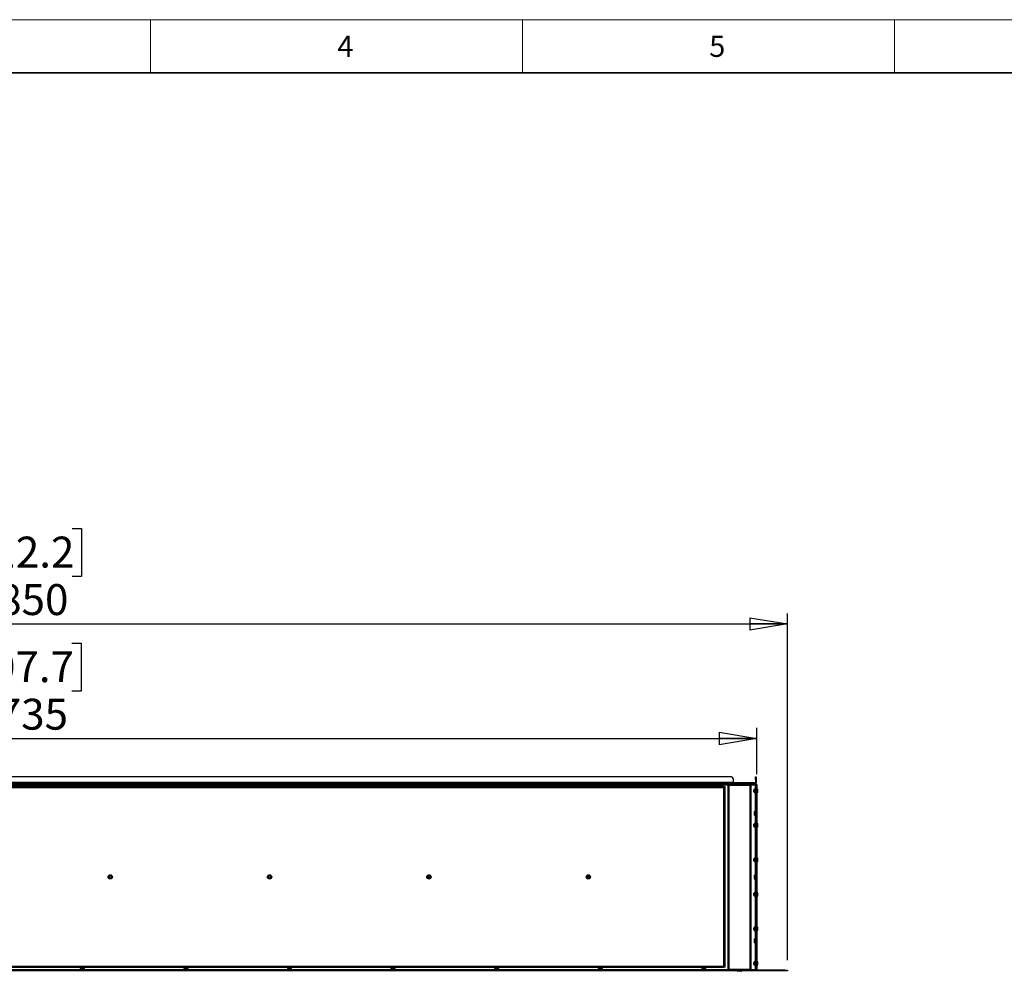
# Model space of a CAD drawing. Units: millimetres. Extents: x 0 to 420, y 0 to 297.
# Drawn here: x 93 to 185, y 207 to 297 of the extents above; entities that cross this region are included whole.
import ezdxf

# ---------------------------------------------------------------- set-up
doc = ezdxf.new("R2010")
doc.units = ezdxf.units.MM
doc.layers.add('DIMENSIONS', color=7, linetype='Continuous')
doc.layers.add('Standard', color=7, linetype='Continuous')
doc.layers.add('THICK_LINE', color=7, linetype='Continuous', lineweight=35)
doc.styles.add('SLDTEXTSTYLE0', font='TXT', dxfattribs={"width": 0.7})
doc.styles.add('SLDTEXTSTYLE1', font='TXT', dxfattribs={"width": 0.605})
doc.dimstyles.new('SLDDIMSTYLE0', dxfattribs={"dimtxt": 3.694289, "dimasz": 3.556, "dimexe": 0, "dimexo": 0.0625, "dimgap": 0.923572, "dimtad": 1, "dimdec": 0, "dimlfac": 20, "dimrnd": 1e-09, "dimzin": 12, "dimdsep": 46, "dimtxsty": 'SLDTEXTSTYLE0', "dimblk1": 'CLOSED', "dimblk2": 'CLOSED', "dimsah": 1, "dimcen": 0.09, "dimadec": 0, "dimazin": 3, "dimtfac": 1, "dimtdec": 0, "dimtofl": 0, "dimtmove": 0, "dimatfit": 3, "dimldrblk": 'CLOSED', "dimfxl": 0, "dimfrac": 2, "dimtolj": 1, "dimtzin": 12, "dimarcsym": 0})

# ---------------------------------------------------------------- blocks, each defined once
blk = doc.blocks.new('_CLOSED')
at = {"color": 0, "linetype": 'ByBlock', "lineweight": -2}
for p, q in [((-1, 0.166667), (0, 0)), ((-1, 0.166667), (-1, -0.166667)), ((0, 0), (-1, -0.166667)), ((0, 0), (-1, 0))]:
    blk.add_line(p, q, dxfattribs=at)
blk = doc.blocks.new('_D_6')
at = {"layer": 'DIMENSIONS'}
for p, q in [((87.907, 249.095), (87.018, 249.095)), ((87.018, 249.095), (87.018, 244.578)), ((97.608, 249.095), (98.498, 249.095)), ((98.498, 249.095), (98.498, 244.578)), ((87.018, 244.578), (87.907, 244.578)), ((98.498, 244.578), (97.608, 244.578)), ((22.445, 208.455), (22.445, 241.105)), ((164.945, 208.455), (164.945, 241.105)), ((22.445, 240.105), (164.945, 240.105))]:
    blk.add_line(p, q, dxfattribs=at)
at = {"layer": 'DIMENSIONS', "xscale": 3.556, "yscale": 3.556, "rotation": 180.0000000000004}
blk.add_blockref('_CLOSED', (22.445, 240.105, -11.975), dxfattribs=at)
at = {"layer": 'DIMENSIONS', "xscale": 3.556, "yscale": 3.556}
blk.add_blockref('_CLOSED', (164.945, 240.105, -11.975), dxfattribs=at)
at = {"layer": 'DIMENSIONS', "char_height": 2.9104, "attachment_point": 1, "style": 'SLDTEXTSTYLE0'}
for s, insert in [('112.2', (87.907, 248.33)), ('2850', (88.446, 243.857))]:
    blk.add_mtext(s, dxfattribs=dict(at, insert=insert))
blk = doc.blocks.new('_D_7')
at = {"layer": 'DIMENSIONS'}
for p, q in [((87.868, 238.305), (86.979, 238.305)), ((86.979, 238.305), (86.979, 233.789)), ((97.57, 238.305), (98.459, 238.305)), ((98.459, 238.305), (98.459, 233.789)), ((86.979, 233.789), (87.868, 233.789)), ((98.459, 233.789), (97.57, 233.789)), ((25.325, 225.979), (25.325, 230.315)), ((162.065, 225.979), (162.065, 230.315)), ((25.325, 229.315), (162.065, 229.315))]:
    blk.add_line(p, q, dxfattribs=at)
at = {"layer": 'DIMENSIONS', "xscale": 3.556, "yscale": 3.556, "rotation": 180.0000000000004}
blk.add_blockref('_CLOSED', (25.325, 229.315, -11.975), dxfattribs=at)
at = {"layer": 'DIMENSIONS', "xscale": 3.556, "yscale": 3.556}
blk.add_blockref('_CLOSED', (162.065, 229.315, -11.975), dxfattribs=at)
at = {"layer": 'DIMENSIONS', "char_height": 2.9104, "attachment_point": 1, "style": 'SLDTEXTSTYLE0'}
for s, insert in [('107.7', (87.868, 237.541)), ('2735', (88.407, 233.067))]:
    blk.add_mtext(s, dxfattribs=dict(at, insert=insert))

msp = doc.modelspace()

# ---------------------------------------------------------------- linework, layer by layer
at = {"color": 7, "linetype": 'Continuous', "lineweight": 18}
for p, q in [((0, 297), (419.997, 297)), ((105, 297), (105, 292)), ((140, 292), (140, 297)), ((175, 297), (175, 292))]:
    msp.add_line(p, q, dxfattribs=at)
at = {"color": 7, "linetype": 'Continuous', "lineweight": 25}
for p, q in [((159.6, 225.725), (27.79, 225.725)), ((159.85, 225.185), (159.85, 225.475)), ((161.945, 225.725), (162.005, 225.725)), ((161.945, 225.475), (161.945, 225.725)), ((162.005, 225.475), (161.945, 225.475)), ((161.945, 225.475), (161.945, 225.185)), ((162.005, 225.725), (162.005, 225.475)), ((162.005, 225.475), (162.005, 225.185)), ((25.48, 225.075), (161.91, 225.075)), ((25.48, 225.015), (161.91, 225.015)), ((159.85, 225.185), (27.54, 225.185)), ((158.96, 224.79), (28.43, 224.79)), ((158.96, 224.68), (28.43, 224.68)), ((98.372, 225.015), (98.372, 224.932)), ((98.372, 224.932), (98.39, 224.915)), ((98.569, 224.932), (98.372, 224.932)), ((98.569, 224.915), (98.39, 224.915)), ((98.747, 224.932), (98.569, 224.932)), ((98.569, 224.915), (98.75, 224.915)), ((98.747, 225.015), (98.747, 224.932)), ((98.747, 224.932), (98.765, 224.915)), ((98.944, 224.932), (98.747, 224.932)), ((98.75, 224.915), (98.757, 224.922)), ((98.944, 224.915), (98.765, 224.915)), ((99.142, 224.932), (98.944, 224.932)), ((98.944, 224.915), (99.125, 224.915)), ((99.125, 224.915), (99.142, 224.932)), ((99.142, 224.932), (99.142, 225.015)), ((108.122, 225.015), (108.122, 224.932)), ((108.122, 224.932), (108.14, 224.915)), ((108.319, 224.932), (108.122, 224.932)), ((108.319, 224.915), (108.14, 224.915)), ((108.517, 224.932), (108.319, 224.932)), ((108.319, 224.915), (108.5, 224.915)), ((108.5, 224.915), (108.517, 224.932)), ((108.517, 224.932), (108.517, 225.015)), ((109.247, 225.015), (109.247, 224.932)), ((109.247, 224.932), (109.265, 224.915)), ((109.444, 224.932), (109.247, 224.932)), ((109.444, 224.915), (109.265, 224.915)), ((109.642, 224.932), (109.444, 224.932)), ((109.625, 224.915), (109.444, 224.915)), ((109.625, 224.915), (109.642, 224.932)), ((109.642, 224.932), (109.642, 225.015)), ((117.872, 225.015), (117.872, 224.932)), ((117.872, 224.932), (117.89, 224.915)), ((118.069, 224.932), (117.872, 224.932)), ((118.069, 224.915), (117.89, 224.915)), ((118.267, 224.932), (118.069, 224.932)), ((118.069, 224.915), (118.25, 224.915)), ((118.25, 224.915), (118.267, 224.932)), ((118.267, 224.932), (118.267, 225.015)), ((119.747, 225.015), (119.747, 224.932)), ((119.747, 224.932), (119.765, 224.915)), ((119.944, 224.932), (119.747, 224.932)), ((119.944, 224.915), (119.765, 224.915)), ((120.142, 224.932), (119.944, 224.932)), ((119.944, 224.915), (120.125, 224.915)), ((120.125, 224.915), (120.142, 224.932)), ((120.142, 224.932), (120.142, 225.015)), ((127.622, 225.015), (127.622, 224.932)), ((127.622, 224.932), (127.64, 224.915)), ((127.819, 224.932), (127.622, 224.932)), ((127.819, 224.915), (127.64, 224.915)), ((128.017, 224.932), (127.819, 224.932)), ((127.819, 224.915), (128, 224.915)), ((128, 224.915), (128.017, 224.932)), ((128.017, 224.932), (128.017, 225.015)), ((130.247, 225.015), (130.247, 224.932)), ((130.247, 224.932), (130.265, 224.915)), ((130.444, 224.932), (130.247, 224.932)), ((130.444, 224.915), (130.265, 224.915)), ((130.642, 224.932), (130.444, 224.932)), ((130.625, 224.915), (130.444, 224.915)), ((130.625, 224.915), (130.642, 224.932)), ((130.642, 224.932), (130.642, 225.015)), ((137.372, 225.015), (137.372, 224.932)), ((137.372, 224.932), (137.39, 224.915)), ((137.569, 224.932), (137.372, 224.932)), ((137.569, 224.915), (137.39, 224.915)), ((137.767, 224.932), (137.569, 224.932)), ((137.569, 224.915), (137.75, 224.915)), ((137.75, 224.915), (137.767, 224.932)), ((137.767, 224.932), (137.767, 225.015)), ((140.747, 225.015), (140.747, 224.932)), ((140.747, 224.932), (140.765, 224.915)), ((140.944, 224.932), (140.747, 224.932)), ((140.944, 224.915), (140.765, 224.915)), ((141.142, 224.932), (140.944, 224.932)), ((140.944, 224.915), (141.125, 224.915)), ((141.125, 224.915), (141.142, 224.932)), ((141.142, 224.932), (141.142, 225.015)), ((147.122, 225.015), (147.122, 224.932)), ((147.122, 224.932), (147.14, 224.915)), ((147.319, 224.932), (147.122, 224.932)), ((147.319, 224.915), (147.14, 224.915)), ((147.517, 224.932), (147.319, 224.932)), ((147.319, 224.915), (147.5, 224.915)), ((147.5, 224.915), (147.517, 224.932)), ((147.517, 224.932), (147.517, 225.015)), ((151.247, 225.015), (151.247, 224.932)), ((151.247, 224.932), (151.265, 224.915)), ((151.444, 224.932), (151.247, 224.932)), ((151.444, 224.915), (151.265, 224.915)), ((151.642, 224.932), (151.444, 224.932)), ((151.444, 224.915), (151.625, 224.915)), ((151.625, 224.915), (151.642, 224.932)), ((151.642, 224.932), (151.642, 225.015)), ((156.872, 225.015), (156.872, 224.932)), ((156.872, 224.932), (156.89, 224.915)), ((157.069, 224.932), (156.872, 224.932)), ((157.069, 224.915), (156.89, 224.915)), ((157.267, 224.932), (157.069, 224.932)), ((157.069, 224.915), (157.25, 224.915)), ((157.25, 224.915), (157.267, 224.932)), ((157.267, 224.932), (157.267, 225.015)), ((158.96, 224.79), (159.07, 224.79)), ((158.96, 224.79), (158.96, 224.68)), ((158.96, 207.9), (158.96, 224.68)), ((159.07, 207.79), (159.07, 224.79)), ((159.335, 224.885), (159.335, 207.61)), ((159.335, 224.885), (159.43, 224.885)), ((159.43, 224.885), (159.43, 224.98)), ((159.43, 224.98), (161.43, 224.98)), ((161.43, 224.885), (159.43, 224.885)), ((159.43, 224.885), (159.43, 207.61)), ((159.85, 225.195), (160.059, 225.195)), ((159.85, 225.185), (159.85, 225.075)), ((159.995, 225.135), (159.85, 225.135)), ((159.995, 225.075), (159.995, 225.135)), ((159.995, 225.135), (161.895, 225.135)), ((160.059, 225.195), (160.059, 225.135)), ((160.059, 225.195), (161.595, 225.195)), ((160.27, 225.09), (160.59, 225.09)), ((160.34, 225.015), (160.33, 225.01)), ((160.33, 225.01), (160.345, 225.002)), ((160.33, 225.01), (160.53, 225.01)), ((160.345, 225.002), (160.33, 224.995)), ((160.33, 224.995), (160.345, 224.987)), ((160.33, 224.995), (160.53, 224.995)), ((160.345, 224.987), (160.33, 224.98)), ((160.345, 225.002), (160.515, 225.002)), ((160.345, 224.987), (160.515, 224.987)), ((160.515, 225.002), (160.53, 225.01)), ((160.53, 224.995), (160.515, 225.002)), ((160.515, 224.987), (160.53, 224.995)), ((160.53, 224.98), (160.515, 224.987)), ((160.53, 225.01), (160.52, 225.015)), ((161.43, 224.98), (161.43, 224.885)), ((161.43, 207.61), (161.43, 224.885)), ((161.43, 224.885), (161.525, 224.885)), ((161.525, 207.61), (161.525, 224.885)), ((161.595, 225.135), (161.595, 225.195)), ((161.595, 225.195), (161.845, 225.195)), ((161.77, 224.487), (161.765, 224.482)), ((161.765, 224.312), (161.765, 224.482)), ((161.765, 224.312), (161.77, 224.307)), ((161.772, 224.482), (161.77, 224.487)), ((161.77, 224.487), (161.77, 224.307)), ((161.77, 224.307), (161.772, 224.312)), ((161.78, 224.497), (161.772, 224.482)), ((161.772, 224.482), (161.772, 224.472)), ((161.772, 224.472), (161.772, 224.312)), ((161.772, 224.312), (161.78, 224.297)), ((161.787, 224.482), (161.78, 224.497)), ((161.78, 224.497), (161.78, 224.486)), ((161.78, 224.486), (161.78, 224.297)), ((161.78, 224.297), (161.787, 224.312)), ((161.795, 224.497), (161.787, 224.482)), ((161.787, 224.482), (161.787, 224.472)), ((161.787, 224.472), (161.787, 224.312)), ((161.787, 224.312), (161.795, 224.297)), ((161.802, 224.482), (161.795, 224.497)), ((161.795, 224.497), (161.795, 224.486)), ((161.795, 224.486), (161.795, 224.297)), ((161.795, 224.297), (161.802, 224.312)), ((161.81, 224.497), (161.802, 224.482)), ((161.802, 224.482), (161.802, 224.472)), ((161.802, 224.472), (161.802, 224.312)), ((161.802, 224.312), (161.81, 224.297)), ((161.817, 224.482), (161.81, 224.497)), ((161.81, 224.497), (161.81, 224.486)), ((161.81, 224.486), (161.81, 224.297)), ((161.81, 224.297), (161.817, 224.312)), ((161.825, 224.497), (161.817, 224.482)), ((161.817, 224.482), (161.817, 224.472)), ((161.817, 224.472), (161.817, 224.312)), ((161.817, 224.312), (161.825, 224.297)), ((161.832, 224.482), (161.825, 224.497)), ((161.825, 224.497), (161.825, 224.486)), ((161.825, 224.486), (161.825, 224.297)), ((161.825, 224.297), (161.832, 224.312)), ((161.84, 224.497), (161.832, 224.482)), ((161.832, 224.482), (161.832, 224.472)), ((161.832, 224.472), (161.832, 224.312)), ((161.832, 224.312), (161.84, 224.297)), ((161.845, 224.487), (161.84, 224.497)), ((161.84, 224.497), (161.84, 224.486)), ((161.84, 224.486), (161.84, 224.297)), ((161.84, 224.297), (161.845, 224.307)), ((161.845, 225.195), (161.845, 225.135)), ((161.862, 224.595), (161.845, 224.577)), ((161.845, 224.217), (161.845, 224.577)), ((161.945, 224.595), (161.862, 224.595)), ((161.862, 224.2), (161.862, 224.595)), ((161.895, 225.135), (161.895, 225.075)), ((161.898, 224.979), (161.945, 224.979)), ((161.91, 225.075), (161.91, 225.015)), ((161.91, 225.075), (162.005, 225.075)), ((162.005, 225.015), (161.91, 225.015)), ((161.945, 225.185), (162.005, 225.185)), ((161.945, 224.979), (161.945, 207.565)), ((162.005, 224.979), (161.945, 224.979)), ((162.005, 225.075), (162.005, 225.015)), ((162.005, 224.979), (162.005, 207.565)), ((162.005, 224.979), (162.065, 224.979)), ((162.065, 224.729), (162.005, 224.729)), ((162.065, 224.979), (162.065, 224.729)), ((162.065, 224.729), (162.065, 207.815)), ((162.075, 224.597), (162.065, 224.597)), ((162.115, 224.557), (162.115, 224.539)), ((162.115, 224.539), (162.115, 224.237)), ((161.845, 224.217), (161.862, 224.2)), ((161.862, 224.2), (161.945, 224.2)), ((162.065, 224.197), (162.075, 224.197)), ((161.862, 222.47), (161.845, 222.452)), ((161.845, 222.092), (161.845, 222.452)), ((161.945, 222.47), (161.862, 222.47)), ((161.862, 222.075), (161.862, 222.47)), ((161.845, 222.092), (161.862, 222.075)), ((161.862, 222.075), (161.945, 222.075)), ((161.77, 221.237), (161.765, 221.232)), ((161.765, 221.062), (161.765, 221.232)), ((161.765, 221.062), (161.77, 221.057)), ((161.772, 221.232), (161.77, 221.237)), ((161.77, 221.237), (161.77, 221.057)), ((161.77, 221.057), (161.772, 221.062)), ((161.78, 221.247), (161.772, 221.232)), ((161.772, 221.232), (161.772, 221.222)), ((161.772, 221.222), (161.772, 221.062)), ((161.772, 221.062), (161.78, 221.047)), ((161.787, 221.232), (161.78, 221.247)), ((161.78, 221.247), (161.78, 221.236)), ((161.78, 221.236), (161.78, 221.047)), ((161.78, 221.047), (161.787, 221.062)), ((161.795, 221.247), (161.787, 221.232)), ((161.787, 221.232), (161.787, 221.222)), ((161.787, 221.222), (161.787, 221.062)), ((161.787, 221.062), (161.795, 221.047)), ((161.802, 221.232), (161.795, 221.247)), ((161.795, 221.247), (161.795, 221.236)), ((161.795, 221.236), (161.795, 221.047)), ((161.795, 221.047), (161.802, 221.062)), ((161.81, 221.247), (161.802, 221.232)), ((161.802, 221.232), (161.802, 221.222)), ((161.802, 221.222), (161.802, 221.062)), ((161.802, 221.062), (161.81, 221.047)), ((161.817, 221.232), (161.81, 221.247)), ((161.81, 221.247), (161.81, 221.236)), ((161.81, 221.236), (161.81, 221.047)), ((161.81, 221.047), (161.817, 221.062)), ((161.825, 221.247), (161.817, 221.232)), ((161.817, 221.232), (161.817, 221.222)), ((161.817, 221.222), (161.817, 221.062)), ((161.817, 221.062), (161.825, 221.047)), ((161.832, 221.232), (161.825, 221.247)), ((161.825, 221.247), (161.825, 221.236)), ((161.825, 221.236), (161.825, 221.047)), ((161.825, 221.047), (161.832, 221.062)), ((161.84, 221.247), (161.832, 221.232)), ((161.832, 221.232), (161.832, 221.222)), ((161.832, 221.222), (161.832, 221.062)), ((161.832, 221.062), (161.84, 221.047)), ((161.845, 221.237), (161.84, 221.247)), ((161.84, 221.247), (161.84, 221.236)), ((161.84, 221.236), (161.84, 221.047)), ((161.84, 221.047), (161.845, 221.057)), ((161.862, 221.345), (161.845, 221.327)), ((161.845, 220.967), (161.845, 221.327)), ((161.845, 220.967), (161.862, 220.95)), ((161.945, 221.345), (161.862, 221.345)), ((161.862, 220.95), (161.862, 221.345)), ((161.862, 220.95), (161.945, 220.95)), ((162.075, 221.347), (162.065, 221.347)), ((162.065, 220.947), (162.075, 220.947)), ((162.115, 221.307), (162.115, 221.289)), ((162.115, 221.289), (162.115, 220.987)), ((161.77, 217.987), (161.765, 217.982)), ((161.765, 217.812), (161.765, 217.982)), ((161.765, 217.812), (161.77, 217.807)), ((161.772, 217.982), (161.77, 217.987)), ((161.77, 217.987), (161.77, 217.807)), ((161.77, 217.807), (161.772, 217.812)), ((161.78, 217.997), (161.772, 217.982)), ((161.772, 217.982), (161.772, 217.972)), ((161.772, 217.972), (161.772, 217.812)), ((161.772, 217.812), (161.78, 217.797)), ((161.787, 217.982), (161.78, 217.997)), ((161.78, 217.997), (161.78, 217.986)), ((161.78, 217.986), (161.78, 217.797)), ((161.78, 217.797), (161.787, 217.812)), ((161.795, 217.997), (161.787, 217.982)), ((161.787, 217.982), (161.787, 217.972)), ((161.787, 217.972), (161.787, 217.812)), ((161.787, 217.812), (161.795, 217.797)), ((161.802, 217.982), (161.795, 217.997)), ((161.795, 217.997), (161.795, 217.986)), ((161.795, 217.986), (161.795, 217.797)), ((161.795, 217.797), (161.802, 217.812)), ((161.81, 217.997), (161.802, 217.982)), ((161.802, 217.982), (161.802, 217.972)), ((161.802, 217.972), (161.802, 217.812)), ((161.802, 217.812), (161.81, 217.797)), ((161.817, 217.982), (161.81, 217.997)), ((161.81, 217.997), (161.81, 217.986)), ((161.81, 217.986), (161.81, 217.797)), ((161.81, 217.797), (161.817, 217.812)), ((161.825, 217.997), (161.817, 217.982)), ((161.817, 217.982), (161.817, 217.972)), ((161.817, 217.972), (161.817, 217.812)), ((161.817, 217.812), (161.825, 217.797)), ((161.832, 217.982), (161.825, 217.997)), ((161.825, 217.997), (161.825, 217.986)), ((161.825, 217.986), (161.825, 217.797)), ((161.825, 217.797), (161.832, 217.812)), ((161.84, 217.997), (161.832, 217.982)), ((161.832, 217.982), (161.832, 217.972)), ((161.832, 217.972), (161.832, 217.812)), ((161.832, 217.812), (161.84, 217.797)), ((161.845, 217.987), (161.84, 217.997)), ((161.84, 217.997), (161.84, 217.986)), ((161.84, 217.986), (161.84, 217.797)), ((161.84, 217.797), (161.845, 217.807)), ((161.862, 218.095), (161.845, 218.077)), ((161.845, 217.717), (161.845, 218.077)), ((161.945, 218.095), (161.862, 218.095)), ((161.862, 217.7), (161.862, 218.095)), ((162.075, 218.097), (162.065, 218.097)), ((162.115, 218.057), (162.115, 218.039)), ((162.115, 218.039), (162.115, 217.737)), ((161.845, 217.717), (161.862, 217.7)), ((161.862, 217.7), (161.945, 217.7)), ((162.065, 217.697), (162.075, 217.697)), ((101.195, 216.391), (101.107, 216.34)), ((101.108, 216.34), (101.107, 216.34)), ((101.107, 216.34), (101.107, 216.239)), ((101.108, 216.24), (101.107, 216.239)), ((101.107, 216.239), (101.195, 216.189)), ((101.195, 216.39), (101.108, 216.34)), ((101.108, 216.34), (101.108, 216.24)), ((101.108, 216.24), (101.195, 216.189)), ((101.195, 216.39), (101.195, 216.391)), ((101.282, 216.34), (101.195, 216.391)), ((101.282, 216.34), (101.195, 216.39)), ((101.195, 216.189), (101.282, 216.24)), ((101.195, 216.189), (101.282, 216.239)), ((101.195, 216.189), (101.195, 216.189)), ((101.282, 216.34), (101.282, 216.34)), ((101.282, 216.239), (101.282, 216.34)), ((101.282, 216.24), (101.282, 216.34)), ((101.282, 216.24), (101.282, 216.239)), ((116.195, 216.391), (116.107, 216.34)), ((116.108, 216.34), (116.107, 216.34)), ((116.107, 216.34), (116.107, 216.239)), ((116.108, 216.24), (116.107, 216.239)), ((116.107, 216.239), (116.195, 216.189)), ((116.195, 216.39), (116.108, 216.34)), ((116.108, 216.34), (116.108, 216.24)), ((116.108, 216.24), (116.195, 216.189)), ((116.195, 216.39), (116.195, 216.391)), ((116.282, 216.34), (116.195, 216.391)), ((116.282, 216.34), (116.195, 216.39)), ((116.195, 216.189), (116.282, 216.24)), ((116.195, 216.189), (116.282, 216.239)), ((116.195, 216.189), (116.195, 216.189)), ((116.282, 216.34), (116.282, 216.34)), ((116.282, 216.239), (116.282, 216.34)), ((116.282, 216.24), (116.282, 216.34)), ((116.282, 216.24), (116.282, 216.239)), ((131.195, 216.391), (131.107, 216.34)), ((131.107, 216.34), (131.107, 216.239)), ((131.108, 216.34), (131.107, 216.34)), ((131.108, 216.24), (131.107, 216.239)), ((131.107, 216.239), (131.195, 216.189)), ((131.195, 216.39), (131.108, 216.34)), ((131.108, 216.34), (131.108, 216.24)), ((131.108, 216.24), (131.195, 216.189)), ((131.282, 216.34), (131.195, 216.391)), ((131.195, 216.39), (131.195, 216.391)), ((131.282, 216.34), (131.195, 216.39)), ((131.195, 216.189), (131.282, 216.24)), ((131.195, 216.189), (131.282, 216.239)), ((131.195, 216.189), (131.195, 216.189)), ((131.282, 216.239), (131.282, 216.34)), ((131.282, 216.24), (131.282, 216.34)), ((131.282, 216.34), (131.282, 216.34)), ((131.282, 216.24), (131.282, 216.239)), ((146.195, 216.391), (146.107, 216.34)), ((146.108, 216.34), (146.107, 216.34)), ((146.107, 216.34), (146.107, 216.239)), ((146.108, 216.24), (146.107, 216.239)), ((146.107, 216.239), (146.195, 216.189)), ((146.195, 216.39), (146.108, 216.34)), ((146.108, 216.34), (146.108, 216.24)), ((146.108, 216.24), (146.195, 216.189)), ((146.195, 216.39), (146.195, 216.391)), ((146.282, 216.34), (146.195, 216.391)), ((146.282, 216.34), (146.195, 216.39)), ((146.195, 216.189), (146.282, 216.24)), ((146.195, 216.189), (146.282, 216.239)), ((146.195, 216.189), (146.195, 216.189)), ((146.282, 216.34), (146.282, 216.34)), ((146.282, 216.24), (146.282, 216.34)), ((146.282, 216.239), (146.282, 216.34)), ((146.282, 216.24), (146.282, 216.239)), ((161.862, 216.47), (161.845, 216.452)), ((161.845, 216.092), (161.845, 216.452)), ((161.845, 216.092), (161.862, 216.075)), ((161.945, 216.47), (161.862, 216.47)), ((161.862, 216.075), (161.862, 216.47)), ((161.862, 216.075), (161.945, 216.075)), ((161.77, 214.737), (161.765, 214.732)), ((161.765, 214.562), (161.765, 214.732)), ((161.765, 214.562), (161.77, 214.557)), ((161.772, 214.732), (161.77, 214.737)), ((161.77, 214.737), (161.77, 214.557)), ((161.77, 214.557), (161.772, 214.562)), ((161.78, 214.747), (161.772, 214.732)), ((161.772, 214.732), (161.772, 214.722)), ((161.772, 214.722), (161.772, 214.562)), ((161.772, 214.562), (161.78, 214.547)), ((161.787, 214.732), (161.78, 214.747)), ((161.78, 214.747), (161.78, 214.736)), ((161.78, 214.736), (161.78, 214.547)), ((161.78, 214.547), (161.787, 214.562)), ((161.795, 214.747), (161.787, 214.732)), ((161.787, 214.732), (161.787, 214.722)), ((161.787, 214.722), (161.787, 214.562)), ((161.787, 214.562), (161.795, 214.547)), ((161.802, 214.732), (161.795, 214.747)), ((161.795, 214.747), (161.795, 214.736)), ((161.795, 214.736), (161.795, 214.547)), ((161.795, 214.547), (161.802, 214.562)), ((161.81, 214.747), (161.802, 214.732)), ((161.802, 214.732), (161.802, 214.722)), ((161.802, 214.722), (161.802, 214.562)), ((161.802, 214.562), (161.81, 214.547)), ((161.817, 214.732), (161.81, 214.747)), ((161.81, 214.747), (161.81, 214.736)), ((161.81, 214.736), (161.81, 214.547)), ((161.81, 214.547), (161.817, 214.562)), ((161.825, 214.747), (161.817, 214.732)), ((161.817, 214.732), (161.817, 214.722)), ((161.817, 214.722), (161.817, 214.562)), ((161.817, 214.562), (161.825, 214.547)), ((161.832, 214.732), (161.825, 214.747)), ((161.825, 214.747), (161.825, 214.736)), ((161.825, 214.736), (161.825, 214.547)), ((161.825, 214.547), (161.832, 214.562)), ((161.84, 214.747), (161.832, 214.732)), ((161.832, 214.732), (161.832, 214.722)), ((161.832, 214.722), (161.832, 214.562)), ((161.832, 214.562), (161.84, 214.547)), ((161.845, 214.737), (161.84, 214.747)), ((161.84, 214.747), (161.84, 214.736)), ((161.84, 214.736), (161.84, 214.547)), ((161.84, 214.547), (161.845, 214.557)), ((161.862, 214.845), (161.845, 214.827)), ((161.845, 214.467), (161.845, 214.827)), ((161.845, 214.467), (161.862, 214.45)), ((161.945, 214.845), (161.862, 214.845)), ((161.862, 214.45), (161.862, 214.845)), ((161.862, 214.45), (161.945, 214.45)), ((162.075, 214.847), (162.065, 214.847)), ((162.065, 214.447), (162.075, 214.447)), ((162.115, 214.807), (162.115, 214.789)), ((162.115, 214.789), (162.115, 214.487)), ((161.77, 211.487), (161.765, 211.482)), ((161.765, 211.312), (161.765, 211.482)), ((161.765, 211.312), (161.77, 211.307)), ((161.772, 211.482), (161.77, 211.487)), ((161.77, 211.487), (161.77, 211.307)), ((161.77, 211.307), (161.772, 211.312)), ((161.78, 211.497), (161.772, 211.482)), ((161.772, 211.482), (161.772, 211.472)), ((161.772, 211.472), (161.772, 211.312)), ((161.772, 211.312), (161.78, 211.297)), ((161.787, 211.482), (161.78, 211.497)), ((161.78, 211.497), (161.78, 211.486)), ((161.78, 211.486), (161.78, 211.297)), ((161.78, 211.297), (161.787, 211.312)), ((161.795, 211.497), (161.787, 211.482)), ((161.787, 211.482), (161.787, 211.472)), ((161.787, 211.472), (161.787, 211.312)), ((161.787, 211.312), (161.795, 211.297)), ((161.802, 211.482), (161.795, 211.497)), ((161.795, 211.497), (161.795, 211.486)), ((161.795, 211.486), (161.795, 211.297)), ((161.795, 211.297), (161.802, 211.312)), ((161.81, 211.497), (161.802, 211.482)), ((161.802, 211.482), (161.802, 211.472)), ((161.802, 211.472), (161.802, 211.312)), ((161.802, 211.312), (161.81, 211.297)), ((161.817, 211.482), (161.81, 211.497)), ((161.81, 211.497), (161.81, 211.486)), ((161.81, 211.486), (161.81, 211.297)), ((161.81, 211.297), (161.817, 211.312)), ((161.825, 211.497), (161.817, 211.482)), ((161.817, 211.482), (161.817, 211.472)), ((161.817, 211.472), (161.817, 211.312)), ((161.817, 211.312), (161.825, 211.297)), ((161.832, 211.482), (161.825, 211.497)), ((161.825, 211.497), (161.825, 211.486)), ((161.825, 211.486), (161.825, 211.297)), ((161.825, 211.297), (161.832, 211.312)), ((161.84, 211.497), (161.832, 211.482)), ((161.832, 211.482), (161.832, 211.472)), ((161.832, 211.472), (161.832, 211.312)), ((161.832, 211.312), (161.84, 211.297)), ((161.845, 211.487), (161.84, 211.497)), ((161.84, 211.497), (161.84, 211.486)), ((161.84, 211.486), (161.84, 211.297)), ((161.84, 211.297), (161.845, 211.307)), ((161.862, 211.595), (161.845, 211.577)), ((161.845, 211.217), (161.845, 211.577)), ((161.945, 211.595), (161.862, 211.595)), ((161.862, 211.2), (161.862, 211.595)), ((162.075, 211.597), (162.065, 211.597)), ((162.115, 211.557), (162.115, 211.539)), ((162.115, 211.539), (162.115, 211.237)), ((161.845, 211.217), (161.862, 211.2)), ((161.862, 210.47), (161.845, 210.452)), ((161.845, 210.092), (161.845, 210.452)), ((161.862, 211.2), (161.945, 211.2)), ((161.945, 210.47), (161.862, 210.47)), ((161.862, 210.075), (161.862, 210.47)), ((162.065, 211.197), (162.075, 211.197)), ((161.845, 210.092), (161.862, 210.075)), ((161.862, 210.075), (161.945, 210.075)), ((28.43, 207.9), (158.96, 207.9)), ((28.43, 207.79), (158.96, 207.79)), ((98.39, 207.665), (98.372, 207.647)), ((98.372, 207.647), (98.372, 207.565)), ((98.372, 207.647), (98.767, 207.647)), ((98.39, 207.665), (98.75, 207.665)), ((98.767, 207.647), (98.75, 207.665)), ((98.767, 207.565), (98.767, 207.647)), ((108.14, 207.665), (108.122, 207.647)), ((108.122, 207.647), (108.122, 207.565)), ((108.122, 207.647), (108.517, 207.647)), ((108.14, 207.665), (108.5, 207.665)), ((108.517, 207.647), (108.5, 207.665)), ((108.517, 207.565), (108.517, 207.647)), ((117.89, 207.665), (117.872, 207.647)), ((117.872, 207.647), (117.872, 207.565)), ((117.872, 207.647), (118.267, 207.647)), ((117.89, 207.665), (118.25, 207.665)), ((118.267, 207.647), (118.25, 207.665)), ((118.267, 207.565), (118.267, 207.647)), ((127.64, 207.665), (127.622, 207.647)), ((127.622, 207.647), (127.622, 207.565)), ((127.622, 207.647), (128.017, 207.647)), ((127.64, 207.665), (128, 207.665)), ((128.017, 207.647), (128, 207.665)), ((128.017, 207.565), (128.017, 207.647)), ((137.39, 207.665), (137.372, 207.647)), ((137.372, 207.647), (137.372, 207.565)), ((137.372, 207.647), (137.767, 207.647)), ((137.39, 207.665), (137.75, 207.665)), ((137.767, 207.647), (137.75, 207.665)), ((137.767, 207.565), (137.767, 207.647)), ((147.14, 207.665), (147.122, 207.647)), ((147.122, 207.647), (147.122, 207.565)), ((147.122, 207.647), (147.517, 207.647)), ((147.14, 207.665), (147.5, 207.665)), ((147.517, 207.647), (147.5, 207.665)), ((147.517, 207.565), (147.517, 207.647)), ((156.89, 207.665), (156.872, 207.647)), ((156.872, 207.647), (156.872, 207.565)), ((156.872, 207.647), (157.267, 207.647)), ((156.89, 207.665), (157.25, 207.665)), ((157.267, 207.647), (157.25, 207.665)), ((157.267, 207.565), (157.267, 207.647)), ((158.96, 207.79), (158.96, 207.9)), ((159.07, 207.79), (158.96, 207.79)), ((159.43, 207.61), (159.335, 207.61)), ((159.43, 207.61), (161.43, 207.61)), ((159.43, 207.515), (159.43, 207.61)), ((161.525, 207.61), (161.43, 207.61)), ((161.43, 207.61), (161.43, 207.515)), ((161.77, 208.237), (161.765, 208.232)), ((161.765, 208.062), (161.765, 208.232)), ((161.765, 208.062), (161.77, 208.057)), ((161.772, 208.232), (161.77, 208.237)), ((161.77, 208.237), (161.77, 208.057)), ((161.77, 208.057), (161.772, 208.062)), ((161.78, 208.247), (161.772, 208.232)), ((161.772, 208.232), (161.772, 208.222)), ((161.772, 208.222), (161.772, 208.062)), ((161.772, 208.062), (161.78, 208.047)), ((161.787, 208.232), (161.78, 208.247)), ((161.78, 208.247), (161.78, 208.236)), ((161.78, 208.236), (161.78, 208.047)), ((161.78, 208.047), (161.787, 208.062)), ((161.795, 208.247), (161.787, 208.232)), ((161.787, 208.232), (161.787, 208.222)), ((161.787, 208.222), (161.787, 208.062)), ((161.787, 208.062), (161.795, 208.047)), ((161.802, 208.232), (161.795, 208.247)), ((161.795, 208.247), (161.795, 208.236)), ((161.795, 208.236), (161.795, 208.047)), ((161.795, 208.047), (161.802, 208.062)), ((161.81, 208.247), (161.802, 208.232)), ((161.802, 208.232), (161.802, 208.222)), ((161.802, 208.222), (161.802, 208.062)), ((161.802, 208.062), (161.81, 208.047)), ((161.817, 208.232), (161.81, 208.247)), ((161.81, 208.247), (161.81, 208.236)), ((161.81, 208.236), (161.81, 208.047)), ((161.81, 208.047), (161.817, 208.062)), ((161.825, 208.247), (161.817, 208.232)), ((161.817, 208.232), (161.817, 208.222)), ((161.817, 208.222), (161.817, 208.062)), ((161.817, 208.062), (161.825, 208.047)), ((161.832, 208.232), (161.825, 208.247)), ((161.825, 208.247), (161.825, 208.236)), ((161.825, 208.236), (161.825, 208.047)), ((161.825, 208.047), (161.832, 208.062)), ((161.84, 208.247), (161.832, 208.232)), ((161.832, 208.232), (161.832, 208.222)), ((161.832, 208.222), (161.832, 208.062)), ((161.832, 208.062), (161.84, 208.047)), ((161.845, 208.237), (161.84, 208.247)), ((161.84, 208.247), (161.84, 208.236)), ((161.84, 208.236), (161.84, 208.047)), ((161.84, 208.047), (161.845, 208.057)), ((161.862, 208.345), (161.845, 208.327)), ((161.845, 207.967), (161.845, 208.327)), ((161.845, 207.967), (161.862, 207.95)), ((161.945, 208.345), (161.862, 208.345)), ((161.862, 207.95), (161.862, 208.345)), ((161.862, 207.95), (161.945, 207.95)), ((162.005, 207.815), (162.065, 207.815)), ((162.075, 208.347), (162.065, 208.347)), ((162.065, 207.947), (162.075, 207.947)), ((162.065, 207.815), (162.065, 207.565)), ((162.115, 208.307), (162.115, 208.289)), ((162.115, 208.289), (162.115, 207.987)), ((161.645, 207.515), (25.745, 207.515)), ((161.645, 207.455), (25.745, 207.455)), ((98.372, 207.565), (98.767, 207.565)), ((98.384, 207.549), (98.384, 207.565)), ((98.402, 207.549), (98.384, 207.549)), ((98.402, 207.549), (98.402, 207.565)), ((98.434, 207.549), (98.402, 207.549)), ((98.434, 207.549), (98.434, 207.565)), ((98.437, 207.549), (98.434, 207.549)), ((98.444, 207.549), (98.435, 207.534)), ((98.435, 207.534), (98.435, 207.527)), ((98.704, 207.534), (98.435, 207.534)), ((98.704, 207.527), (98.435, 207.527)), ((98.437, 207.549), (98.437, 207.565)), ((98.471, 207.549), (98.437, 207.549)), ((98.471, 207.549), (98.471, 207.565)), ((98.484, 207.549), (98.471, 207.549)), ((98.484, 207.549), (98.484, 207.565)), ((98.517, 207.549), (98.484, 207.549)), ((98.517, 207.549), (98.517, 207.565)), ((98.54, 207.549), (98.517, 207.549)), ((98.54, 207.549), (98.54, 207.565)), ((98.569, 207.549), (98.54, 207.549)), ((98.569, 207.565), (98.569, 207.549)), ((98.599, 207.549), (98.569, 207.549)), ((98.599, 207.549), (98.599, 207.565)), ((98.621, 207.549), (98.599, 207.549)), ((98.621, 207.549), (98.621, 207.565)), ((98.655, 207.549), (98.621, 207.549)), ((98.655, 207.549), (98.655, 207.565)), ((98.668, 207.549), (98.655, 207.549)), ((98.668, 207.549), (98.668, 207.565)), ((98.702, 207.549), (98.668, 207.549)), ((98.704, 207.534), (98.695, 207.549)), ((98.702, 207.549), (98.702, 207.565)), ((98.705, 207.549), (98.702, 207.549)), ((98.704, 207.527), (98.704, 207.534)), ((98.705, 207.549), (98.705, 207.565)), ((98.737, 207.549), (98.705, 207.549)), ((98.737, 207.549), (98.737, 207.565)), ((98.755, 207.549), (98.737, 207.549)), ((98.755, 207.549), (98.755, 207.565)), ((98.755, 207.549), (98.755, 207.565)), ((98.755, 207.549), (98.755, 207.549)), ((108.122, 207.565), (108.517, 207.565)), ((108.134, 207.549), (108.134, 207.565)), ((108.152, 207.549), (108.134, 207.549)), ((108.152, 207.549), (108.152, 207.565)), ((108.184, 207.549), (108.152, 207.549)), ((108.184, 207.549), (108.184, 207.565)), ((108.187, 207.549), (108.184, 207.549)), ((108.194, 207.549), (108.185, 207.534)), ((108.185, 207.534), (108.185, 207.527)), ((108.454, 207.534), (108.185, 207.534)), ((108.454, 207.527), (108.185, 207.527)), ((108.187, 207.549), (108.187, 207.565)), ((108.221, 207.549), (108.187, 207.549)), ((108.221, 207.549), (108.221, 207.565)), ((108.234, 207.549), (108.221, 207.549)), ((108.234, 207.549), (108.234, 207.565)), ((108.267, 207.549), (108.234, 207.549)), ((108.267, 207.549), (108.267, 207.565)), ((108.29, 207.549), (108.267, 207.549)), ((108.29, 207.549), (108.29, 207.565)), ((108.319, 207.549), (108.29, 207.549)), ((108.319, 207.565), (108.319, 207.549)), ((108.349, 207.549), (108.319, 207.549)), ((108.349, 207.549), (108.349, 207.565)), ((108.371, 207.549), (108.349, 207.549)), ((108.371, 207.549), (108.371, 207.565)), ((108.405, 207.549), (108.371, 207.549)), ((108.405, 207.549), (108.405, 207.565)), ((108.418, 207.549), (108.405, 207.549)), ((108.418, 207.549), (108.418, 207.565)), ((108.452, 207.549), (108.418, 207.549)), ((108.454, 207.534), (108.445, 207.549)), ((108.452, 207.549), (108.452, 207.565)), ((108.455, 207.549), (108.452, 207.549)), ((108.454, 207.527), (108.454, 207.534)), ((108.455, 207.549), (108.455, 207.565)), ((108.487, 207.549), (108.455, 207.549)), ((108.487, 207.549), (108.487, 207.565)), ((108.505, 207.549), (108.487, 207.549)), ((108.505, 207.549), (108.505, 207.565)), ((108.505, 207.549), (108.505, 207.565)), ((108.505, 207.549), (108.505, 207.549)), ((117.872, 207.565), (118.267, 207.565)), ((117.884, 207.549), (117.884, 207.565)), ((117.902, 207.549), (117.884, 207.549)), ((117.902, 207.549), (117.902, 207.565)), ((117.934, 207.549), (117.902, 207.549)), ((117.934, 207.549), (117.934, 207.565)), ((117.937, 207.549), (117.934, 207.549)), ((117.944, 207.549), (117.935, 207.534)), ((117.935, 207.534), (117.935, 207.527)), ((118.204, 207.534), (117.935, 207.534)), ((118.204, 207.527), (117.935, 207.527)), ((117.937, 207.549), (117.937, 207.565)), ((117.971, 207.549), (117.937, 207.549)), ((117.971, 207.549), (117.971, 207.565)), ((117.984, 207.549), (117.971, 207.549)), ((117.984, 207.549), (117.984, 207.565)), ((118.017, 207.549), (117.984, 207.549)), ((118.017, 207.549), (118.017, 207.565)), ((118.04, 207.549), (118.017, 207.549)), ((118.04, 207.549), (118.04, 207.565)), ((118.069, 207.549), (118.04, 207.549)), ((118.069, 207.565), (118.069, 207.549)), ((118.099, 207.549), (118.069, 207.549)), ((118.099, 207.549), (118.099, 207.565)), ((118.121, 207.549), (118.099, 207.549)), ((118.121, 207.549), (118.121, 207.565)), ((118.155, 207.549), (118.121, 207.549)), ((118.155, 207.549), (118.155, 207.565)), ((118.168, 207.549), (118.155, 207.549)), ((118.168, 207.549), (118.168, 207.565)), ((118.202, 207.549), (118.168, 207.549)), ((118.204, 207.534), (118.195, 207.549)), ((118.202, 207.549), (118.202, 207.565)), ((118.205, 207.549), (118.202, 207.549)), ((118.204, 207.527), (118.204, 207.534)), ((118.205, 207.549), (118.205, 207.565)), ((118.237, 207.549), (118.205, 207.549)), ((118.237, 207.549), (118.237, 207.565)), ((118.255, 207.549), (118.237, 207.549)), ((118.255, 207.549), (118.255, 207.565)), ((118.255, 207.549), (118.255, 207.565)), ((118.255, 207.549), (118.255, 207.549)), ((127.622, 207.565), (128.017, 207.565)), ((127.634, 207.549), (127.634, 207.565)), ((127.652, 207.549), (127.634, 207.549)), ((127.652, 207.549), (127.652, 207.565)), ((127.684, 207.549), (127.652, 207.549)), ((127.684, 207.549), (127.684, 207.565)), ((127.687, 207.549), (127.684, 207.549)), ((127.694, 207.549), (127.685, 207.534)), ((127.685, 207.534), (127.685, 207.527)), ((127.954, 207.534), (127.685, 207.534)), ((127.954, 207.527), (127.685, 207.527)), ((127.687, 207.549), (127.687, 207.565)), ((127.721, 207.549), (127.687, 207.549)), ((127.721, 207.549), (127.721, 207.565)), ((127.734, 207.549), (127.721, 207.549)), ((127.734, 207.549), (127.734, 207.565)), ((127.767, 207.549), (127.734, 207.549)), ((127.767, 207.549), (127.767, 207.565)), ((127.79, 207.549), (127.767, 207.549)), ((127.79, 207.549), (127.79, 207.565)), ((127.819, 207.549), (127.79, 207.549)), ((127.819, 207.565), (127.819, 207.549)), ((127.849, 207.549), (127.819, 207.549)), ((127.849, 207.549), (127.849, 207.565)), ((127.871, 207.549), (127.849, 207.549)), ((127.871, 207.549), (127.871, 207.565)), ((127.905, 207.549), (127.871, 207.549)), ((127.905, 207.549), (127.905, 207.565)), ((127.918, 207.549), (127.905, 207.549)), ((127.918, 207.549), (127.918, 207.565)), ((127.952, 207.549), (127.918, 207.549)), ((127.954, 207.534), (127.945, 207.549)), ((127.952, 207.549), (127.952, 207.565)), ((127.955, 207.549), (127.952, 207.549)), ((127.954, 207.527), (127.954, 207.534)), ((127.955, 207.549), (127.955, 207.565)), ((127.987, 207.549), (127.955, 207.549)), ((127.987, 207.549), (127.987, 207.565)), ((128.005, 207.549), (127.987, 207.549)), ((128.005, 207.549), (128.005, 207.565)), ((128.005, 207.549), (128.005, 207.565)), ((128.005, 207.549), (128.005, 207.549)), ((137.372, 207.565), (137.767, 207.565)), ((137.384, 207.549), (137.384, 207.565)), ((137.402, 207.549), (137.384, 207.549)), ((137.402, 207.549), (137.402, 207.565)), ((137.434, 207.549), (137.402, 207.549)), ((137.434, 207.549), (137.434, 207.565)), ((137.437, 207.549), (137.434, 207.549)), ((137.444, 207.549), (137.435, 207.534)), ((137.435, 207.534), (137.435, 207.527)), ((137.704, 207.534), (137.435, 207.534)), ((137.704, 207.527), (137.435, 207.527)), ((137.437, 207.549), (137.437, 207.565)), ((137.471, 207.549), (137.437, 207.549)), ((137.471, 207.549), (137.471, 207.565)), ((137.484, 207.549), (137.471, 207.549)), ((137.484, 207.549), (137.484, 207.565)), ((137.517, 207.549), (137.484, 207.549)), ((137.517, 207.549), (137.517, 207.565)), ((137.54, 207.549), (137.517, 207.549)), ((137.54, 207.549), (137.54, 207.565)), ((137.569, 207.549), (137.54, 207.549)), ((137.569, 207.565), (137.569, 207.549)), ((137.599, 207.549), (137.569, 207.549)), ((137.599, 207.549), (137.599, 207.565)), ((137.621, 207.549), (137.599, 207.549)), ((137.621, 207.549), (137.621, 207.565)), ((137.655, 207.549), (137.621, 207.549)), ((137.655, 207.549), (137.655, 207.565)), ((137.668, 207.549), (137.655, 207.549)), ((137.668, 207.549), (137.668, 207.565)), ((137.702, 207.549), (137.668, 207.549)), ((137.704, 207.534), (137.695, 207.549)), ((137.702, 207.549), (137.702, 207.565)), ((137.705, 207.549), (137.702, 207.549)), ((137.704, 207.527), (137.704, 207.534)), ((137.705, 207.549), (137.705, 207.565)), ((137.737, 207.549), (137.705, 207.549)), ((137.737, 207.549), (137.737, 207.565)), ((137.755, 207.549), (137.737, 207.549)), ((137.755, 207.549), (137.755, 207.565)), ((137.755, 207.549), (137.755, 207.565)), ((137.755, 207.549), (137.755, 207.549)), ((147.122, 207.565), (147.517, 207.565)), ((147.134, 207.549), (147.134, 207.565)), ((147.152, 207.549), (147.134, 207.549)), ((147.152, 207.549), (147.152, 207.565)), ((147.184, 207.549), (147.152, 207.549)), ((147.184, 207.549), (147.184, 207.565)), ((147.187, 207.549), (147.184, 207.549)), ((147.194, 207.549), (147.185, 207.534)), ((147.185, 207.534), (147.185, 207.527)), ((147.454, 207.534), (147.185, 207.534)), ((147.454, 207.527), (147.185, 207.527)), ((147.187, 207.549), (147.187, 207.565)), ((147.221, 207.549), (147.187, 207.549)), ((147.221, 207.549), (147.221, 207.565)), ((147.234, 207.549), (147.221, 207.549)), ((147.234, 207.549), (147.234, 207.565)), ((147.267, 207.549), (147.234, 207.549)), ((147.267, 207.549), (147.267, 207.565)), ((147.29, 207.549), (147.267, 207.549)), ((147.29, 207.549), (147.29, 207.565)), ((147.319, 207.549), (147.29, 207.549)), ((147.319, 207.565), (147.319, 207.549)), ((147.349, 207.549), (147.319, 207.549)), ((147.349, 207.549), (147.349, 207.565)), ((147.371, 207.549), (147.349, 207.549)), ((147.371, 207.549), (147.371, 207.565)), ((147.405, 207.549), (147.371, 207.549)), ((147.405, 207.549), (147.405, 207.565)), ((147.418, 207.549), (147.405, 207.549)), ((147.418, 207.549), (147.418, 207.565)), ((147.452, 207.549), (147.418, 207.549)), ((147.454, 207.534), (147.445, 207.549)), ((147.452, 207.549), (147.452, 207.565)), ((147.455, 207.549), (147.452, 207.549)), ((147.454, 207.527), (147.454, 207.534)), ((147.455, 207.549), (147.455, 207.565)), ((147.487, 207.549), (147.455, 207.549)), ((147.487, 207.549), (147.487, 207.565)), ((147.505, 207.549), (147.487, 207.549)), ((147.505, 207.549), (147.505, 207.565)), ((147.505, 207.549), (147.505, 207.565)), ((147.505, 207.549), (147.505, 207.549)), ((156.872, 207.565), (157.267, 207.565)), ((156.884, 207.549), (156.884, 207.565)), ((156.902, 207.549), (156.884, 207.549)), ((156.902, 207.549), (156.902, 207.565)), ((156.934, 207.549), (156.902, 207.549)), ((156.934, 207.549), (156.934, 207.565)), ((156.937, 207.549), (156.934, 207.549)), ((156.944, 207.549), (156.935, 207.534)), ((156.935, 207.534), (156.935, 207.527)), ((157.204, 207.534), (156.935, 207.534)), ((157.204, 207.527), (156.935, 207.527)), ((156.937, 207.549), (156.937, 207.565)), ((156.971, 207.549), (156.937, 207.549)), ((156.971, 207.549), (156.971, 207.565)), ((156.984, 207.549), (156.971, 207.549)), ((156.984, 207.549), (156.984, 207.565)), ((157.017, 207.549), (156.984, 207.549)), ((157.017, 207.549), (157.017, 207.565)), ((157.04, 207.549), (157.017, 207.549)), ((157.04, 207.549), (157.04, 207.565)), ((157.069, 207.549), (157.04, 207.549)), ((157.069, 207.565), (157.069, 207.549)), ((157.099, 207.549), (157.069, 207.549)), ((157.099, 207.549), (157.099, 207.565)), ((157.121, 207.549), (157.099, 207.549)), ((157.121, 207.549), (157.121, 207.565)), ((157.155, 207.549), (157.121, 207.549)), ((157.155, 207.549), (157.155, 207.565)), ((157.168, 207.549), (157.155, 207.549)), ((157.168, 207.549), (157.168, 207.565)), ((157.202, 207.549), (157.168, 207.549)), ((157.204, 207.534), (157.195, 207.549)), ((157.202, 207.549), (157.202, 207.565)), ((157.205, 207.549), (157.202, 207.549)), ((157.204, 207.527), (157.204, 207.534)), ((157.205, 207.549), (157.205, 207.565)), ((157.237, 207.549), (157.205, 207.549)), ((157.237, 207.549), (157.237, 207.565)), ((157.255, 207.549), (157.237, 207.549)), ((157.255, 207.549), (157.255, 207.565)), ((157.255, 207.549), (157.255, 207.565)), ((157.255, 207.549), (157.255, 207.549)), ((160.23, 207.455), (160.23, 207.445)), ((160.575, 207.405), (160.27, 207.405)), ((160.59, 207.405), (160.575, 207.405)), ((160.63, 207.445), (160.63, 207.455)), ((161.645, 207.455), (161.645, 207.515)), ((161.645, 207.515), (161.895, 207.515)), ((161.895, 207.455), (161.645, 207.455)), ((161.895, 207.565), (161.945, 207.565)), ((161.895, 207.515), (161.895, 207.565)), ((161.895, 207.515), (161.895, 207.455)), ((164.695, 207.515), (161.895, 207.515)), ((164.695, 207.455), (161.895, 207.455)), ((162.005, 207.565), (161.945, 207.565)), ((162.065, 207.565), (162.005, 207.565)), ((164.695, 207.455), (164.695, 207.515)), ((164.695, 207.515), (164.945, 207.515)), ((164.945, 207.455), (164.695, 207.455)), ((164.945, 207.515), (164.945, 207.455))]:
    msp.add_line(p, q, dxfattribs=at)
at = {"color": 8, "linetype": 'Continuous', "lineweight": 25}
for p, q in [((89.017, 224.965), (98.372, 224.965)), ((99.142, 224.965), (108.122, 224.965)), ((108.517, 224.965), (109.247, 224.965)), ((109.642, 224.965), (117.872, 224.965)), ((118.267, 224.965), (119.747, 224.965)), ((120.142, 224.965), (127.622, 224.965)), ((128.017, 224.965), (130.247, 224.965)), ((130.642, 224.965), (137.372, 224.965)), ((137.767, 224.965), (140.747, 224.965)), ((141.142, 224.965), (147.122, 224.965)), ((147.517, 224.965), (151.247, 224.965)), ((151.642, 224.965), (156.872, 224.965)), ((157.267, 224.965), (159.43, 224.965)), ((161.43, 224.965), (161.895, 224.965)), ((161.895, 224.965), (161.895, 224.595)), ((162.075, 224.575), (162.075, 224.597)), ((162.075, 224.197), (162.075, 224.575)), ((161.895, 224.2), (161.895, 222.47)), ((161.895, 222.075), (161.895, 221.345)), ((161.895, 220.95), (161.895, 218.095)), ((162.075, 221.325), (162.075, 221.347)), ((162.075, 220.947), (162.075, 221.325)), ((162.075, 218.075), (162.075, 218.097)), ((162.075, 217.697), (162.075, 218.075)), ((161.895, 217.7), (161.895, 216.47)), ((161.895, 216.075), (161.895, 214.845)), ((161.895, 214.45), (161.895, 211.595)), ((162.075, 214.825), (162.075, 214.847)), ((162.075, 214.447), (162.075, 214.825)), ((162.075, 211.575), (162.075, 211.597)), ((162.075, 211.197), (162.075, 211.575)), ((161.895, 211.2), (161.895, 210.47)), ((161.895, 210.075), (161.895, 208.345)), ((161.895, 207.95), (161.895, 207.565)), ((162.075, 208.325), (162.075, 208.347)), ((162.075, 207.947), (162.075, 208.325)), ((89.017, 207.565), (98.372, 207.565)), ((98.767, 207.565), (108.122, 207.565)), ((108.517, 207.565), (117.872, 207.565)), ((118.267, 207.565), (127.622, 207.565)), ((128.017, 207.565), (137.372, 207.565)), ((137.767, 207.565), (147.122, 207.565)), ((147.517, 207.565), (156.872, 207.565)), ((157.267, 207.565), (159.43, 207.565)), ((160.611, 207.445), (160.23, 207.445)), ((160.611, 207.445), (160.63, 207.445)), ((161.43, 207.565), (161.895, 207.565))]:
    msp.add_line(p, q, dxfattribs=at)
at = {"color": 7, "linetype": 'Continuous', "lineweight": 25}
for centre, radius in [((101.195, 216.29), 0.2), ((101.195, 216.29), 0.16), ((116.195, 216.29), 0.2), ((116.195, 216.29), 0.16), ((131.195, 216.29), 0.2), ((131.195, 216.29), 0.16), ((146.195, 216.29), 0.2), ((146.195, 216.29), 0.16)]:
    msp.add_circle(centre, radius, dxfattribs=at)
for centre, radius, start, end in [((159.6, 225.475), 0.25, 0, 90), ((159.995, 225.025), 0.11, 90, 152.96431), ((160.27, 225.05), 0.04, 90, 141.31781), ((160.59, 225.05), 0.04, 38.68219, 90), ((161.895, 225.185), 0.11, 270, 0), ((161.895, 225.185), 0.05, 270, 0), ((162.075, 224.557), 0.04, 0, 90), ((162.075, 224.237), 0.04, 270, 0), ((162.075, 221.307), 0.04, 0, 90), ((162.075, 220.987), 0.04, 270, 0), ((162.075, 218.057), 0.04, 0, 90), ((162.075, 217.737), 0.04, 270, 0), ((162.075, 214.807), 0.04, 0, 90), ((162.075, 214.487), 0.04, 270, 0), ((162.075, 211.557), 0.04, 0, 90), ((162.075, 211.237), 0.04, 270, 0), ((162.075, 208.307), 0.04, 0, 90), ((162.075, 207.987), 0.04, 270, 0), ((160.27, 207.445), 0.04, 180, 270), ((160.59, 207.445), 0.04, 270, 0)]:
    msp.add_arc(centre, radius, start, end, dxfattribs=at)
for points, knots in [([(161.895, 224.965), (161.896, 224.971), (161.899, 224.984), (161.902, 225.001), (161.906, 225.012), (161.908, 225.014), (161.91, 225.015)], [0, 0, 0, 0, 0.250008, 0.500013, 0.750013, 1, 1, 1, 1]), ([(161.945, 224.979), (161.944, 224.978), (161.943, 224.976), (161.931, 224.972), (161.915, 224.968), (161.901, 224.966), (161.895, 224.965)], [0, 0, 0, 0, 0.2499931, 0.499978, 0.7500141, 1, 1, 1, 1])]:
    msp.add_open_spline(points, degree=3, knots=knots, dxfattribs=at)
at = {"layer": 'THICK_LINE'}
msp.add_line((5, 292), (415, 292), dxfattribs=at)

# ---------------------------------------------------------------- texts
at = {"layer": 'Standard', "char_height": 2, "attachment_point": 2, "style": 'SLDTEXTSTYLE1'}
for s, insert in [('4', (123.33, 295.5)), ('5', (158.334, 295.5))]:
    msp.add_mtext(s, dxfattribs=dict(at, insert=insert))

# ---------------------------------------------------------------- dimensions: what is measured, and where the dimension line sits
at = {"layer": 'DIMENSIONS'}
for base, p1, p2, picture, middle in [((164.945, 240.105), (22.445, 207.455), (164.945, 207.455), '_D_6', (92.758, 240.105)), ((162.065, 229.315), (25.325, 224.979), (162.065, 224.979), '_D_7', (92.719, 229.315))]:
    dim = msp.add_linear_dim(base=base, p1=p1, p2=p2, dimstyle='SLDDIMSTYLE0', dxfattribs=at)
    dim.commit()
    dim.dimension.update_dxf_attribs({"geometry": picture, "text_midpoint": middle, "dimtype": 160})

doc.saveas('drawing.dxf')
